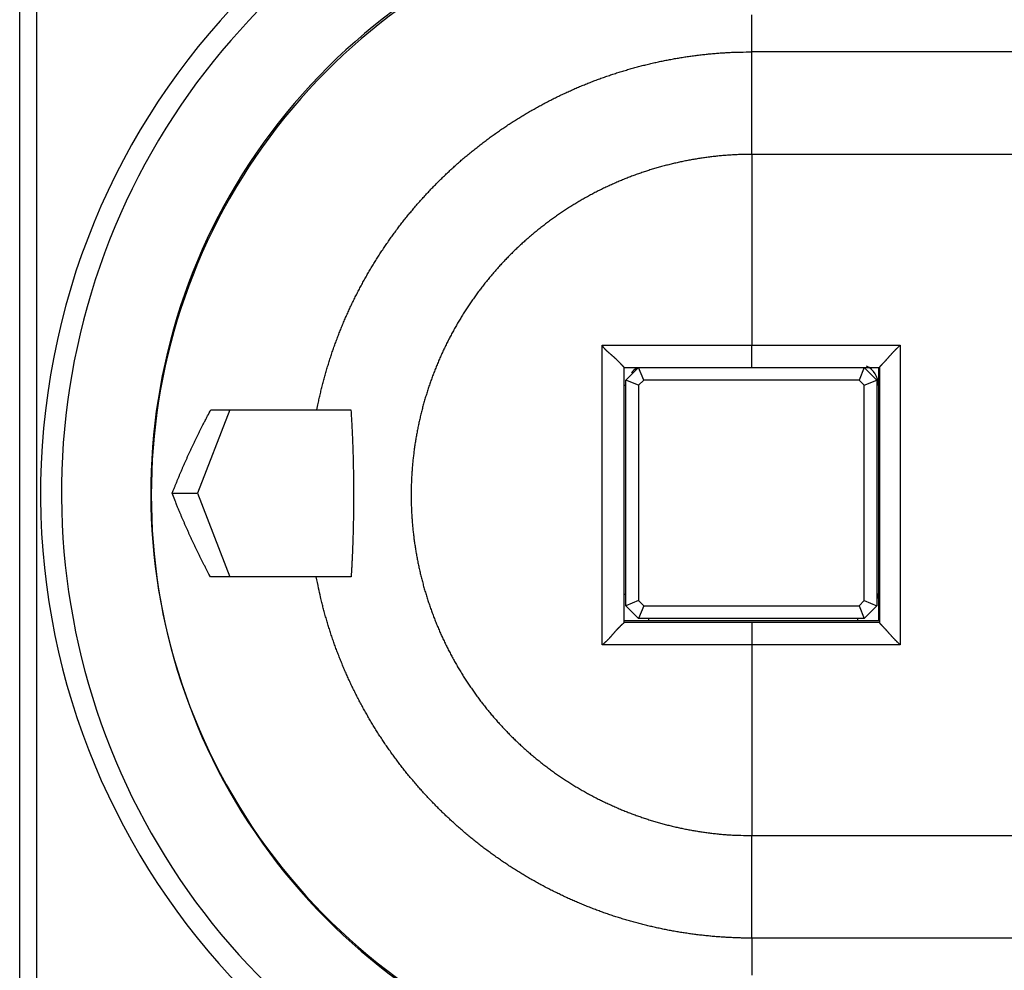
# Model space of a CAD drawing. Extents: x 133 to 841, y 0 to 519.
# Drawn here: x 571 to 594, y 159 to 182 of the extents above; entities that cross this region are included whole.
import ezdxf

# ---------------------------------------------------------------- set-up
doc = ezdxf.new("R2010")
doc.units = 0
doc.linetypes.add('HIDDENNEW0', pattern=[4.5, 1.5, -1.5, 1.5])
doc.layers.add('MUOTOVIIVAT', color=40, linetype='HIDDENNEW0')
doc.layers.add('TANGVIIVATNONDEF', color=3, linetype='HIDDENNEW0')

msp = doc.modelspace()

# ---------------------------------------------------------------- linework, layer by layer
at = {"layer": 'MUOTOVIIVAT', "color": 40, "linetype": 'CONTINUOUS'}
for p, q in [((570.80061, 142.37904), (570.80061, 198.37904)), ((585.26249, 167.28118), (585.26249, 173.38118)), ((585.30168, 173.07984), (585.60168, 173.37984)), ((585.60168, 173.37984), (588.31255, 173.37984)), ((585.72591, 173.07988), (585.60168, 173.37983)), ((588.31255, 173.38118), (591.3625, 173.38118)), ((591.0017, 173.37983), (590.87738, 173.07988)), ((591.00168, 173.37984), (591.30168, 173.07984)), ((591.35062, 167.32907), (591.35061, 173.38118)), ((591.3625, 173.38204), (591.3625, 167.28033)), ((585.30168, 167.67984), (585.30168, 173.07984)), ((585.60168, 172.95556), (585.30172, 173.07988)), ((585.72591, 173.07988), (585.60168, 172.95556)), ((585.60168, 172.95556), (585.60168, 167.80409)), ((590.87738, 173.07988), (585.72591, 173.07988)), ((591.0017, 172.95556), (590.87738, 173.07988)), ((591.0017, 172.95556), (591.30165, 173.07988)), ((591.0017, 167.80409), (591.0017, 172.95556)), ((591.30168, 173.07984), (591.30168, 167.67984)), ((575.82598, 172.37156), (575.04954, 170.3715)), ((575.37328, 172.37154), (577.9092, 172.37158)), ((577.9092, 172.37158), (578.72083, 172.37157)), ((585.26249, 172.20741), (585.26264, 172.20749)), ((574.44776, 170.3715), (575.04954, 170.3715)), ((575.04954, 170.3715), (575.82598, 168.37152)), ((585.26264, 168.45472), (585.26249, 168.4548)), ((575.36169, 168.37154), (575.36167, 168.37152)), ((577.89377, 168.37158), (575.36169, 168.37154)), ((578.72651, 168.37158), (577.89377, 168.37158)), ((585.60168, 167.80409), (585.30172, 167.67985)), ((585.60168, 167.80409), (585.72591, 167.67985)), ((590.87738, 167.67985), (591.0017, 167.80409)), ((591.0017, 167.80409), (591.30165, 167.67985)), ((585.60168, 167.37984), (585.30168, 167.67984)), ((585.72591, 167.67985), (585.60168, 167.37982)), ((585.72591, 167.67985), (590.87738, 167.67985)), ((590.87738, 167.67985), (591.0017, 167.37982)), ((591.30168, 167.67984), (591.00168, 167.37984)), ((585.26249, 167.32904), (591.35062, 167.32907)), ((588.31249, 167.28116), (585.26249, 167.28118)), ((591.00168, 167.37984), (585.60168, 167.37984)), ((591.3625, 167.28118), (588.31252, 167.28118)), ((591.3625, 167.31715), (591.35062, 167.32907))]:
    msp.add_line(p, q, dxfattribs=at)
for points in [[(632.62715, 157.10578, 0.00000003), (633.87468, 157.10578, 0.00000004), (635.79617, 157.10578, 0.00000002), (638.31252, 157.10579)], [(611.052, 183.55643, -0.00000001), (610.41804, 183.55643)], [(612.31994, 183.55644, -0.00000001), (611.68597, 183.55644)], [(620.56116, 157.10577, 0.00000002), (621.67077, 157.10577, 0.00000002), (622.78008, 157.10577, 0.00000002), (623.88897, 157.10577, 0.00000002), (624.999, 157.10577, 0.00000002), (626.11071, 157.10577, 0.00000002), (627.21792, 157.10577, 0.00000002), (628.31852, 157.10577)], [(593.93411, 157.10579), (595.04357, 157.10579, 0.00000003), (596.15303, 157.10578, 0.00000003), (597.26249, 157.10578, 0.00000003), (598.37195, 157.10578, 0.00000003), (599.48141, 157.10578, 0.00000003), (600.59087, 157.10578, 0.00000003), (601.70033, 157.10578, 0.00000003), (602.80979, 157.10577, 0.00000003), (603.91925, 157.10577, 0.00000003), (605.02871, 157.10577, 0.00000003), (606.13817, 157.10577, 0.00000003), (607.24763, 157.10577, 0.00000003), (608.35709, 157.10577, 0.00000003), (609.46655, 157.10577, 0.00000003), (610.57602, 157.10577, 0.00000003), (611.68548, 157.10577, 0.00000003), (612.79494, 157.10577, 0.00000003), (613.9044, 157.10577, 0.00000003), (615.01386, 157.10577, 0.00000002), (616.12332, 157.10577, 0.00000002), (617.23279, 157.10577, 0.00000002), (618.34224, 157.10577, 0.00000002), (619.45166, 157.10577)], [(616.12373, 183.55644, -0.00000001), (615.48977, 183.55644)], [(629.43684, 157.10578, 0.00000003), (630.58129, 157.10578)], [(618.02563, 183.55644, -0.00000002), (617.39166, 183.55644)], [(619.29356, 183.55645, -0.00000002), (618.65959, 183.55644)], [(623.73132, 183.55645, -0.00000002), (623.09735, 183.55645, -0.00000002), (622.46339, 183.55645, -0.00000002), (621.82942, 183.55645, -0.00000002), (621.19546, 183.55645, -0.00000002), (620.56149, 183.55645, -0.00000002), (619.92753, 183.55645)], [(637.67855, 183.5565, -0.00000003), (637.04459, 183.55649, -0.00000003), (636.41062, 183.55649, -0.00000003), (635.77666, 183.55649, -0.00000003), (635.14269, 183.55649, -0.00000003), (634.50873, 183.55648, -0.00000003), (633.87476, 183.55648, -0.00000003), (633.2408, 183.55648, -0.00000003), (632.60683, 183.55648, -0.00000003), (631.97287, 183.55648, -0.00000002), (631.3389, 183.55647, -0.00000002), (630.70494, 183.55647, -0.00000002), (630.07097, 183.55647, -0.00000002), (629.43701, 183.55647, -0.00000002), (628.80304, 183.55647, -0.00000002), (628.16908, 183.55646, -0.00000002), (627.53511, 183.55646, -0.00000002), (626.90115, 183.55646)], [(607.24821, 183.55643), (606.61424, 183.55643), (605.98027, 183.55643), (605.34631, 183.55643), (604.71237, 183.55643), (604.07838, 183.55643), (603.44433, 183.55643), (602.81045, 183.55643), (602.17681, 183.55643), (601.54251, 183.55643), (600.90726, 183.55643), (600.27458, 183.55643), (599.64568, 183.55643), (599.00665, 183.55643, 0.00000003), (598.35269, 183.55643), (597.73872, 183.55643, -0.00000016), (597.18365, 183.55643, 0.00000004), (596.47079, 183.55643, 0.00000047), (595.37281, 183.55642, 0.00000025), (593.93492, 183.55642, 0.00000011)], [(585.2625, 173.38121), (585.26227, 173.38145, -0.00964509), (585.26162, 173.38212, -0.00094038), (585.26053, 173.38324, -0.00036996), (585.25904, 173.38479, -0.00028663), (585.25715, 173.38677, -0.0002326), (585.25488, 173.38914, -0.00020618), (585.25223, 173.39192, -0.00018841), (585.24922, 173.39506, -0.00018728), (585.24586, 173.39859, -0.00018195), (585.24218, 173.40247, -0.00018414), (585.23816, 173.40669, -0.00018368), (585.23384, 173.41125, -0.00019035), (585.22921, 173.41613, -0.00018965), (585.2243, 173.42132, -0.00019097), (585.21912, 173.42681, -0.00020099), (585.21368, 173.43258, -0.00022691), (585.20799, 173.43863, -0.00019958), (585.20207, 173.44493, -0.0001279), (585.19591, 173.45149, -0.0000041), (585.18954, 173.45827, 0.00019255), (585.18294, 173.46527, 0.00033832), (585.17613, 173.47247, 0.00048135), (585.16911, 173.47987, 0.0005979), (585.1619, 173.48743, 0.00072962), (585.15448, 173.49516, 0.00083554), (585.14687, 173.50302, 0.00095681), (585.13907, 173.51102, 0.001053), (585.13109, 173.51913, 0.00116369), (585.12294, 173.52734, 0.00126385), (585.11461, 173.53563, 0.00139344), (585.10611, 173.54399, 0.00144541), (585.09746, 173.55242, 0.00144945), (585.08865, 173.56089, 0.00142034), (585.07969, 173.56942, 0.00136345), (585.07058, 173.57798, 0.00131867), (585.06133, 173.58659, 0.00128413), (585.05195, 173.59524, 0.00125076), (585.04244, 173.60392, 0.00121827), (585.03281, 173.61262, 0.00118946), (585.02306, 173.62135, 0.00116375), (585.0132, 173.6301, 0.00113938), (585.00323, 173.63886, 0.00111581), (584.99316, 173.64763, 0.00109865), (584.98299, 173.65641, 0.00108802), (584.97273, 173.66519, 0.00093594), (584.9624, 173.67398, 0.00060999), (584.952, 173.68279, 0.00031562), (584.94156, 173.69163, -0.00002147), (584.93108, 173.70051, -0.00031498), (584.92059, 173.70944, -0.000641), (584.91009, 173.71842, -0.00092682), (584.8996, 173.72748, -0.0012477), (584.88915, 173.73662, -0.00153487), (584.87873, 173.74584, -0.00186375), (584.86837, 173.75517, -0.00213695), (584.85808, 173.76461, -0.00242989), (584.84789, 173.77415, -0.00275322), (584.83778, 173.78384, -0.00317677), (584.82779, 173.79369, -0.00332248), (584.81795, 173.80364, -0.00329828), (584.80831, 173.81367, -0.00407848), (584.7987, 173.82406, -0.00550449), (584.78908, 173.83492, -0.00418677), (584.78015, 173.84521, -0.00090872), (584.77215, 173.8546, -0.0068997), (584.76242, 173.86715, -0.01316642), (584.74815, 173.88714, -0.00646918), (584.7299, 173.91373, -0.00333901)], [(591.36247, 173.38203), (591.36292, 173.3836, -0.08869936), (591.36416, 173.38584, -0.03669143), (591.36621, 173.38879, -0.01811149), (591.36902, 173.39239, -0.01021884), (591.37256, 173.39664, -0.00640481), (591.37678, 173.40149, -0.00434511), (591.38168, 173.40695, -0.00303317), (591.38719, 173.41297, -0.00212854), (591.3933, 173.41955, -0.0015095), (591.39996, 173.42665, -0.00103626), (591.40715, 173.43426, -0.00069133), (591.41482, 173.44235, -0.00039559), (591.42296, 173.45091, -0.00017381), (591.43152, 173.45991, 0.00003428), (591.44047, 173.46933, 0.00019395), (591.44978, 173.47914, 0.00035672), (591.45941, 173.48933, 0.0004847), (591.46932, 173.49987, 0.00062484), (591.4795, 173.51074, 0.00073626), (591.48989, 173.52192, 0.00086326), (591.50047, 173.53339, 0.00097299), (591.51121, 173.54512, 0.00110873), (591.52207, 173.55709, 0.00107422), (591.53305, 173.56929, 0.00088061), (591.54414, 173.58171, 0.00070405), (591.55536, 173.59431, 0.00050636), (591.56669, 173.6071, 0.00033926), (591.57815, 173.62004, 0.00016254), (591.58973, 173.63313, 0.00001003), (591.60142, 173.64636, -0.00015738), (591.61325, 173.6597, -0.00030064), (591.62519, 173.67313, -0.0004586), (591.63727, 173.68665, -0.000597), (591.64946, 173.70024, -0.0007544), (591.66179, 173.71388, -0.00088287), (591.67424, 173.72755, -0.00102097), (591.68682, 173.74123, -0.0011702), (591.69954, 173.75493, -0.00136612), (591.71241, 173.76864, -0.00143451), (591.72535, 173.78227, -0.00142877), (591.73834, 173.79578, -0.00178544), (591.7517, 173.80943, -0.00243809), (591.76552, 173.8233, -0.00185143), (591.77858, 173.83628, -0.00037218), (591.79045, 173.84799, -0.00310289), (591.806, 173.8627, -0.00602349), (591.83036, 173.88491, -0.00299036), (591.86251, 173.91373, -0.001547)], [(585.2625, 173.38121), (585.33867, 173.38121, 0.00000039), (585.41485, 173.38121, 0.00000039), (585.49104, 173.38121, 0.00000039), (585.56723, 173.3812, 0.00000038), (585.64343, 173.3812, 0.00000038), (585.71963, 173.3812, 0.00000038), (585.79583, 173.3812, 0.00000038), (585.87205, 173.3812, 0.00000038), (585.94826, 173.3812, 0.00000038), (586.02448, 173.3812, 0.00000038), (586.10071, 173.38119, 0.00000038), (586.17694, 173.38119, 0.00000038), (586.25318, 173.38119, 0.00000038), (586.32941, 173.38119, 0.00000038), (586.40566, 173.38119, 0.00000038), (586.4819, 173.38119, 0.00000038), (586.55815, 173.38119, 0.00000038), (586.63441, 173.38119, 0.00000038), (586.71066, 173.38119, 0.00000038), (586.78692, 173.38119, 0.00000038), (586.86319, 173.38119, 0.00000038), (586.93945, 173.38119, 0.00000038), (587.01572, 173.38119, 0.00000038), (587.09199, 173.38119, 0.00000038), (587.16828, 173.38119, 0.00000038), (587.24454, 173.38119, 0.00000038), (587.32078, 173.38119, 0.00000038), (587.3971, 173.38119, 0.00000039), (587.47354, 173.38119, 0.00000038), (587.54967, 173.3812, 0.00000035), (587.62534, 173.3812, 0.00000039), (587.70224, 173.3812, 0.00000046), (587.78094, 173.3812, 0.00000035), (587.85482, 173.3812, 0.00000012), (587.92161, 173.3812, 0.00000049), (588.0074, 173.3812, 0.00000085), (588.13953, 173.38121, 0.00000041), (588.31257, 173.38121, 0.00000022)], [(574.44776, 170.3715), (574.47446, 170.43941, -0.00099376), (574.50145, 170.50725, -0.00099138), (574.52872, 170.57503, -0.00099142), (574.55628, 170.64273, -0.00099436), (574.58413, 170.71036, -0.00099621), (574.61226, 170.77792, -0.0009978), (574.64069, 170.8454, -0.00099916), (574.66939, 170.9128, -0.00100103), (574.69839, 170.98012, -0.00100259), (574.72767, 171.04736, -0.00100455), (574.75724, 171.11451, -0.00100581), (574.78709, 171.18158, -0.00100712), (574.81723, 171.24856, -0.00100932), (574.84766, 171.31545, -0.00101298), (574.87838, 171.38225, -0.00101188), (574.90937, 171.44894, -0.00100741), (574.94064, 171.51551, -0.00101774), (574.97222, 171.58204, -0.00104047), (575.00415, 171.64857, -0.001012), (575.03622, 171.71474, -0.00094588), (575.06837, 171.78041, -0.00104654), (575.10136, 171.84702, -0.00125132), (575.13546, 171.91505, -0.00094928), (575.16764, 171.97885, -0.00032206), (575.19687, 172.03648, -0.00134521), (575.23505, 172.11023, -0.00232169), (575.29469, 172.22347, -0.00113455), (575.37328, 172.37156, -0.00060036)], [(578.72079, 172.37156), (578.72533, 172.30834, -0.00086727), (578.72968, 172.24463, -0.00086453), (578.73384, 172.18042, -0.00084205), (578.73782, 172.11577, -0.00080119), (578.74162, 172.05071, -0.00077012), (578.74524, 171.98529, -0.00074337), (578.74868, 171.91954, -0.000719), (578.75195, 171.85351, -0.00069322), (578.75505, 171.78723, -0.00067125), (578.75798, 171.72075, -0.00064901), (578.76074, 171.65411, -0.00062994), (578.76335, 171.58734, -0.00061014), (578.7658, 171.52048, -0.00059342), (578.76809, 171.45359, -0.00057593), (578.77023, 171.38669, -0.00056135), (578.77222, 171.31982, -0.0005459), (578.77406, 171.25303, -0.00053321), (578.77575, 171.18636, -0.00051956), (578.77731, 171.11984, -0.00050866), (578.77873, 171.05352, -0.00049682), (578.78001, 170.98744, -0.00048734), (578.78115, 170.92163, -0.00047667), (578.78217, 170.85614, -0.00046927), (578.78306, 170.791, -0.00046134), (578.78383, 170.72625, -0.00045351), (578.78447, 170.66196, -0.00044312), (578.785, 170.59814, -0.00044528), (578.78541, 170.53427, -0.00044697), (578.78571, 170.4698, -0.00044306), (578.7859, 170.40473, -0.00044653), (578.78597, 170.33912, -0.00044833), (578.78592, 170.27301, -0.00045056), (578.78575, 170.20643, -0.0004525), (578.78546, 170.13942, -0.00045707), (578.78503, 170.07201, -0.00046083), (578.78449, 170.00425, -0.00046654), (578.78381, 169.93618, -0.00047159), (578.783, 169.86783, -0.00047877), (578.78205, 169.79924, -0.00048532), (578.78096, 169.73045, -0.00049406), (578.77973, 169.66149, -0.00050193), (578.77837, 169.59242, -0.00051182), (578.77685, 169.52326, -0.00052181), (578.77519, 169.45405, -0.00053477), (578.77337, 169.38483, -0.00054446), (578.77141, 169.31565, -0.00055411), (578.76928, 169.24656, -0.0005727), (578.767, 169.17752, -0.0006019), (578.76455, 169.10852, -0.00059782), (578.76196, 169.03996, -0.00056978), (578.75923, 168.97202, -0.00065285), (578.75626, 168.90329, -0.00081563), (578.75302, 168.83334, -0.0006265), (578.74988, 168.76782, -0.00018994), (578.74696, 168.70871, -0.00094333), (578.7428, 168.63384, -0.00173759), (578.73587, 168.51993, -0.0008755), (578.72647, 168.3716, -0.00046499)], [(575.36167, 168.37152), (575.32708, 168.43671, -0.00103167), (575.29277, 168.50201, -0.00103345), (575.25874, 168.56744, -0.00103313), (575.22499, 168.63298, -0.0010305), (575.19154, 168.69864, -0.00102878), (575.15836, 168.76441, -0.00102724), (575.12547, 168.83029, -0.00102584), (575.09286, 168.89628, -0.00102397), (575.06053, 168.96238, -0.00102255), (575.02849, 169.02858, -0.00102092), (574.99674, 169.09489, -0.00101927), (574.96527, 169.16129, -0.00101696), (574.93409, 169.2278, -0.0010162), (574.90319, 169.2944, -0.00101616), (574.87258, 169.36111, -0.00101222), (574.84226, 169.42789, -0.00100436), (574.81224, 169.49474, -0.00101143), (574.78247, 169.56174, -0.00102972), (574.75295, 169.62893, -0.00099947), (574.72382, 169.69593, -0.00093246), (574.69514, 169.76261, -0.00102626), (574.66632, 169.83045, -0.00121892), (574.63716, 169.89997, -0.0009264), (574.60996, 169.96529, -0.00032318), (574.58551, 170.02438, -0.00129916), (574.55475, 170.10042, -0.00222824), (574.50821, 170.21774, -0.00109101), (574.44776, 170.3715, -0.00057934)], [(584.7299, 166.74864), (584.74618, 166.76018, 0.00589345), (584.76212, 166.77206, 0.0060985), (584.77772, 166.78431, 0.00597015), (584.793, 166.79687, 0.00546644), (584.80798, 166.80973, 0.00509924), (584.82266, 166.82285, 0.00476729), (584.83707, 166.83621, 0.00445523), (584.85122, 166.84979, 0.00407768), (584.86512, 166.86356, 0.00375088), (584.87879, 166.8775, 0.00338543), (584.89224, 166.89157, 0.00306318), (584.90549, 166.90575, 0.00269566), (584.91854, 166.92002, 0.0023726), (584.93142, 166.93435, 0.00200504), (584.94414, 166.94871, 0.00167999), (584.95671, 166.96307, 0.00130822), (584.96915, 166.97742, 0.00097796), (584.98148, 166.99173, 0.00059966), (584.99369, 167.00596, 0.0002579), (585.00582, 167.0201, -0.00013786), (585.01788, 167.03411, -0.00048885), (585.02987, 167.04798, -0.00088429), (585.04182, 167.06167, -0.00128122), (585.05373, 167.07516, -0.00177688), (585.06564, 167.08842, -0.00204473), (585.07751, 167.10143, -0.00213778), (585.08934, 167.11417, -0.00211359), (585.10109, 167.12661, -0.00194245), (585.11271, 167.13873, -0.00183579), (585.12417, 167.15052, -0.00174287), (585.13542, 167.16194, -0.00167221), (585.14645, 167.17298, -0.001576), (585.1572, 167.18361, -0.00151201), (585.16765, 167.19382, -0.00143067), (585.17774, 167.20358, -0.00137838), (585.18746, 167.21287, -0.00130375), (585.19675, 167.22165, -0.00126109), (585.20559, 167.22994, -0.00119575), (585.21393, 167.23768, -0.00115844), (585.22174, 167.24486, -0.00109063), (585.22897, 167.25145, -0.00107217), (585.23562, 167.25747, -0.00103407), (585.24164, 167.26286, -0.00098757), (585.24694, 167.26757, -0.00086962), (585.25142, 167.27153, -0.00096014), (585.25538, 167.27501, -0.00104489), (585.25909, 167.27822, -0.00112282), (585.2625, 167.28116, -0.0014792)], [(591.86251, 166.74864), (591.84783, 166.76116, -0.00336412), (591.83336, 166.77385, -0.00347466), (591.8191, 166.78671, -0.00340067), (591.80505, 166.79972, -0.00311934), (591.79119, 166.81287, -0.00291647), (591.77752, 166.82613, -0.00273445), (591.76404, 166.8395, -0.00256446), (591.75072, 166.85296, -0.00235767), (591.73758, 166.86649, -0.00217941), (591.7246, 166.88008, -0.00197864), (591.71178, 166.89372, -0.00180177), (591.6991, 166.90738, -0.00159822), (591.68657, 166.92106, -0.00141911), (591.67417, 166.93473, -0.00121361), (591.6619, 166.94839, -0.00103151), (591.64974, 166.96201, -0.0008218), (591.63771, 166.97559, -0.00063516), (591.62577, 166.9891, -0.0004204), (591.61394, 167.00254, -0.00022614), (591.60221, 167.01588, -0.00000063), (591.59056, 167.02911, 0.00019904), (591.57898, 167.04222, 0.00042381), (591.56749, 167.05519, 0.00064971), (591.55605, 167.068, 0.00093244), (591.54468, 167.08065, 0.00106103), (591.53338, 167.0931, 0.00105935), (591.52217, 167.10535, 0.00100589), (591.51109, 167.11737, 0.00087488), (591.50017, 167.12913, 0.0007776), (591.48944, 167.14063, 0.0006785), (591.47893, 167.15183, 0.00059028), (591.46867, 167.16272, 0.00047826), (591.4587, 167.17326, 0.00037811), (591.44903, 167.18345, 0.0002531), (591.43972, 167.19326, 0.00013793), (591.43078, 167.20267, -0.00000502), (591.42225, 167.21165, -0.00016495), (591.41415, 167.2202, -0.00039069), (591.40653, 167.22828, -0.00057027), (591.3994, 167.23587, -0.0007269), (591.39282, 167.24294, -0.00122588), (591.38677, 167.24951, -0.0022719), (591.38131, 167.25557, -0.00218781), (591.37652, 167.26095, -0.00034089), (591.37246, 167.26555, -0.00494838), (591.36889, 167.27002, -0.01844488), (591.36555, 167.27498, -0.01993851), (591.36247, 167.28034, -0.0167249)]]:
    msp.add_lwpolyline(points, format="xyb", dxfattribs=at)
for centre, radius, start, end in [((588.30059, 170.37908), 16.5, 87.99994, 306.44337), ((588.30061, 170.37915), 14.36613, 66.526703, 289.23269), ((588.31257, 170.33124), 14.36613, 70.139891, 289.85673), ((585.84237, 172.96173), 0.5, 124.95804, 145.03884), ((590.84237, 172.96173), 0.5, 0, 65.132699), ((590.84237, 167.96173), 0.5, 347.92312, 360)]:
    msp.add_arc(centre, radius, start, end, dxfattribs=at)
at = {"layer": 'TANGVIIVATNONDEF', "color": 3, "linetype": 'CONTINUOUS'}
for p, q in [((571.20061, 198.77907), (571.20061, 141.97903)), ((588.31249, 180.93371), (588.31257, 181.82221)), ((588.31252, 178.48038), (588.31252, 180.93297)), ((588.31252, 178.48038), (588.31252, 173.91375)), ((588.31255, 173.38118), (588.31255, 173.91375)), ((588.31257, 173.91373), (591.86251, 173.91373)), ((585.26249, 172.96173), (585.30168, 172.96173)), ((591.34234, 172.96173), (591.30168, 172.96173)), ((591.34234, 172.96173), (591.35061, 172.96173)), ((585.26249, 167.96173), (585.30168, 167.96173)), ((591.34234, 167.9617), (591.30168, 167.96173)), ((591.34234, 167.9617), (591.35061, 167.96173)), ((585.84237, 167.37984), (585.84235, 167.3298)), ((588.31252, 167.28118), (588.31252, 166.74862)), ((590.84237, 167.37984), (590.84238, 167.32996)), ((591.86251, 166.74864), (588.31249, 166.74864)), ((588.31252, 166.74861), (588.31253, 162.18242)), ((588.31256, 159.72911), (588.31255, 162.18242)), ((588.31253, 159.72911), (588.31257, 158.84))]:
    msp.add_line(p, q, dxfattribs=at)
for points in [[(620.50103, 180.93298, 0), (619.56358, 180.93298)], [(594.00215, 157.13981), (594.74068, 157.13982, -0.00000125), (595.4792, 157.13983, -0.00000162), (596.21771, 157.13983, -0.00000126), (596.95621, 157.13983, -0.00000007), (597.69471, 157.13983, 0.00000032), (598.43322, 157.13983, 0.00000002), (599.17173, 157.13983, -0.00000008), (599.91023, 157.13983), (600.64874, 157.13983, 0.00000002), (601.38725, 157.13983), (602.12575, 157.13983, -0.00000001), (602.86426, 157.13983), (603.60276, 157.13983, 0), (604.34127, 157.13983), (605.07978, 157.13983), (605.81828, 157.13983), (606.55679, 157.13983), (607.29529, 157.13983)], [(612.06401, 180.93298, 0), (611.12467, 180.93298)], [(594.00297, 183.52231), (594.74146, 183.52234, -0.00000268), (595.47995, 183.52235, -0.00000348), (596.21844, 183.52235, -0.0000027), (596.95693, 183.52235, -0.00000016), (597.69543, 183.52235, 0.00000069), (598.43392, 183.52235, 0.00000004), (599.17241, 183.52235, -0.00000017), (599.91091, 183.52235), (600.6494, 183.52235, 0.00000005), (601.38789, 183.52235), (602.12638, 183.52235), (602.86488, 183.52235, 0), (603.60337, 183.52235), (604.34186, 183.52235), (605.08036, 183.52235), (605.81885, 183.52235, 0), (606.55734, 183.52235), (607.29584, 183.52235)], [(637.37508, 159.72915, 0), (636.43764, 159.72915)], [(608.77231, 157.13983, -0.00000001), (609.51081, 157.13983)], [(627.06322, 159.72914, -0.00000001), (626.12577, 159.72914)], [(610.24981, 183.52236, 0.00000001), (610.9883, 183.52236)], [(610.24932, 157.13983, -0.00000001), (610.98782, 157.13983)], [(625.18833, 159.72914, -0.00000001), (624.25089, 159.72914)], [(622.06188, 162.18246, -0.00000001), (623.31253, 162.18246)], [(611.72633, 157.13983, -0.00000001), (612.46484, 157.13983)], [(621.43856, 159.72914, -0.00000001), (620.50112, 159.72914)], [(613.94227, 183.52236, 0.00000001), (614.68077, 183.52236)], [(613.94185, 157.13983, -0.00000001), (614.68035, 157.13983)], [(615.41886, 157.13983, -0.00000001), (616.15736, 157.13983)], [(635.3585, 157.13982, -0.00000004), (636.63753, 157.13981, -0.00000002), (638.31252, 157.13981)], [(614.87634, 159.72914, -0.00000001), (613.93902, 159.72914)], [(617.06249, 162.18245, -0.00000002), (618.31253, 162.18245, -0.00000001), (619.56269, 162.18246)], [(616.89587, 157.13983, -0.00000001), (617.63438, 157.13983)], [(613.00206, 159.72914, -0.00000001), (612.06414, 159.72914)], [(611.1248, 159.72914, -0.00000001), (610.18925, 159.72914)], [(622.80418, 183.52237, 0.00000001), (623.54268, 183.52237)], [(622.06541, 157.13983, -0.00000001), (622.80391, 157.13983)], [(610.81253, 162.18245, -0.00000002), (612.06253, 162.18245, -0.00000002), (613.31253, 162.18245, -0.00000002), (614.56254, 162.18245, -0.00000002), (615.81253, 162.18245)], [(624.28118, 183.52237, 0.00000001), (625.01966, 183.52237)], [(623.54242, 157.13983, -0.00000001), (624.28093, 157.13983)], [(608.31437, 159.72914, -0.00000002), (607.34736, 159.72914), (606.43948, 159.72914), (605.61871, 159.72914), (604.5646, 159.72914, -0.00000003), (602.94103, 159.72914), (600.81483, 159.72915)], [(627.97345, 157.13983, -0.00000001), (628.71158, 157.13982)], [(629.45062, 183.52238, 0.00000001), (630.1906, 183.52238)], [(637.06252, 178.47966, -0.00000003), (635.81252, 178.47966, -0.00000002), (634.56252, 178.47965, -0.00000003), (633.31252, 178.47965, -0.00000005), (632.06252, 178.47965, -0.00000006), (630.81252, 178.47966, -0.00000008), (629.56252, 178.47966, -0.00000009), (628.31252, 178.47966, -0.00000011), (627.06252, 178.47966, -0.00000012), (625.81252, 178.47966, -0.00000013), (624.56252, 178.47967, -0.00000015), (623.31252, 178.47967, -0.00000016), (622.06252, 178.47967, -0.00000018), (620.81252, 178.47968, -0.00000019), (619.56253, 178.47969, -0.0000002), (618.31253, 178.4797, -0.00000022), (617.06253, 178.4797, -0.00000023), (615.81253, 178.47972, -0.00000025), (614.56254, 178.47973, -0.00000026), (613.31253, 178.47974, -0.00000027), (612.06253, 178.47975, -0.00000029), (610.81254, 178.47977, -0.0000003), (609.56258, 178.47979, -0.00000032), (608.31255, 178.47981, -0.00000033), (607.06239, 178.47983, -0.00000034), (605.81255, 178.47985, -0.00000035), (604.5632, 178.47987, -0.00000037), (603.31256, 178.4799, -0.0000004), (602.06004, 178.47993, -0.0000004), (600.81257, 178.47996, -0.00000038), (599.57257, 178.47999, -0.00000044), (598.31259, 178.48002, -0.00000055), (597.02317, 178.48006, -0.00000042), (595.8126, 178.4801, -0.00000012), (594.71817, 178.48013, -0.00000064), (593.31261, 178.48019, -0.00000116), (591.14774, 178.48027, -0.00000057), (588.31265, 178.48039, -0.0000003)], [(631.66019, 183.52238, 0.00000001), (632.40458, 183.52238, 0.00000002), (633.16637, 183.52238)], [(608.31254, 162.18244, -0.00000003), (609.56254, 162.18244)], [(631.66007, 157.13982, -0.00000002), (632.40448, 157.13982, -0.00000002), (633.16628, 157.13982, -0.00000001), (633.88149, 157.13982)], [(588.31257, 162.18239), (589.56256, 162.18239, -0.00000004), (590.81256, 162.1824, -0.00000004), (592.06256, 162.1824, -0.00000004), (593.31256, 162.18241, -0.00000004), (594.56255, 162.18241, -0.00000004), (595.81255, 162.18241, -0.00000004), (597.06255, 162.18242, -0.00000004), (598.31255, 162.18242, -0.00000004), (599.56255, 162.18242, -0.00000003), (600.81254, 162.18243, -0.00000003), (602.06254, 162.18243, -0.00000003), (603.31254, 162.18243, -0.00000003), (604.56254, 162.18243, -0.00000003), (605.81254, 162.18244, -0.00000003), (607.06254, 162.18244)], [(634.52815, 183.52239, 0.00000002), (635.35855, 183.52239, 0.00000004), (636.63756, 183.52239)], [(598.10783, 159.72915, -0.00000006), (597.85666, 159.72914, -0.00000006), (597.6055, 159.72914, -0.00000006), (597.35434, 159.72914, -0.00000006), (597.10318, 159.72914, -0.00000006), (596.85202, 159.72914, -0.00000006), (596.60085, 159.72914, -0.00000006), (596.34969, 159.72914, -0.00000006), (596.09853, 159.72914, -0.00000007), (595.84737, 159.72914, -0.00000007), (595.59621, 159.72914, -0.00000007), (595.34505, 159.72914, -0.00000007), (595.09388, 159.72913, -0.00000007), (594.84272, 159.72913, -0.00000007), (594.59156, 159.72913, -0.00000007), (594.3404, 159.72913, -0.00000007), (594.08924, 159.72913, -0.00000007), (593.83808, 159.72913, -0.00000007), (593.58692, 159.72913, -0.00000007), (593.33576, 159.72913, -0.00000007), (593.0846, 159.72913, -0.00000007), (592.83344, 159.72913, -0.00000007), (592.58228, 159.72913, -0.00000007), (592.33112, 159.72913, -0.00000007), (592.07992, 159.72913, -0.00000007), (591.8288, 159.72913, -0.00000007), (591.57777, 159.72913, -0.00000007), (591.32648, 159.72913, -0.00000007), (591.07481, 159.72914, -0.00000007), (590.82416, 159.72914, -0.00000007), (590.575, 159.72914, -0.00000007), (590.32184, 159.72914, -0.00000009), (590.06276, 159.72914, -0.00000007), (589.81952, 159.72914, -0.00000002), (589.59962, 159.72914, -0.0000001), (589.3172, 159.72914, -0.00000017), (588.88222, 159.72914, -0.00000008), (588.31257, 159.72915, -0.00000004)], [(598.10822, 180.93298, -0.00000017), (597.85705, 180.93298, -0.00000014), (597.60588, 180.93298, -0.00000017), (597.35471, 180.93298, -0.00000027), (597.10354, 180.93298, -0.00000034), (596.85237, 180.93298, -0.00000041), (596.6012, 180.93298, -0.00000047), (596.35002, 180.93298, -0.00000055), (596.09885, 180.93298, -0.00000061), (595.84768, 180.93298, -0.00000068), (595.59651, 180.93299, -0.00000075), (595.34534, 180.93299, -0.00000082), (595.09417, 180.933, -0.00000088), (594.84299, 180.933, -0.00000096), (594.59182, 180.93301, -0.00000102), (594.34065, 180.93302, -0.00000109), (594.08948, 180.93303, -0.00000116), (593.8383, 180.93304, -0.00000123), (593.58713, 180.93305, -0.00000129), (593.33596, 180.93306, -0.00000137), (593.08479, 180.93308, -0.00000143), (592.83361, 180.93309, -0.0000015), (592.58245, 180.93311, -0.00000157), (592.33127, 180.93313, -0.00000164), (592.08006, 180.93315, -0.0000017), (591.82892, 180.93317, -0.00000176), (591.57788, 180.9332, -0.00000184), (591.32658, 180.93322, -0.00000196), (591.07489, 180.93325, -0.00000196), (590.82423, 180.93328, -0.00000187), (590.57506, 180.93331, -0.00000217), (590.32188, 180.93335, -0.00000272), (590.06279, 180.93339, -0.00000207), (589.81953, 180.93342, -0.0000006), (589.59962, 180.93346, -0.00000314), (589.31719, 180.93351, -0.00000571), (588.88217, 180.93359, -0.00000281), (588.31249, 180.93371, -0.00000147)], [(577.90919, 172.37156), (577.93331, 172.49094, -0.00283343), (577.95875, 172.61003, -0.00283392), (577.98558, 172.72881, -0.00283468), (578.01373, 172.84728, -0.00283753), (578.04326, 172.9654, -0.00284049), (578.0741, 173.08317, -0.0028437), (578.10631, 173.20055, -0.00284718), (578.13984, 173.31755, -0.00285168), (578.17472, 173.43413, -0.00285634), (578.21091, 173.5503, -0.00286202), (578.24846, 173.666, -0.0028673), (578.2873, 173.78125, -0.00287312), (578.32749, 173.89601, -0.00288056), (578.36898, 174.01029, -0.00289128), (578.41181, 174.12403, -0.00288884), (578.45592, 174.23727, -0.00287056), (578.50136, 174.35, -0.00286003), (578.54808, 174.46223, -0.00285631), (578.59612, 174.57391, -0.00285336), (578.6454, 174.68506, -0.0028505), (578.69599, 174.79563, -0.00284841), (578.74782, 174.90563, -0.00284671), (578.80093, 175.01502, -0.00284563), (578.85527, 175.12381, -0.00284498), (578.91087, 175.23196, -0.00284488), (578.96768, 175.33948, -0.00284532), (579.02574, 175.44633, -0.0028462), (579.08499, 175.55251, -0.00284772), (579.14547, 175.65799, -0.00284958), (579.20713, 175.76277, -0.00285209), (579.27001, 175.86682, -0.00285501), (579.33404, 175.97014, -0.00285913), (579.39927, 176.07268, -0.00286235), (579.46566, 176.17448, -0.00286402), (579.53324, 176.2755, -0.00286212), (579.60196, 176.37577, -0.00285731), (579.67187, 176.47523, -0.00285384), (579.74289, 176.57391, -0.00285112), (579.81506, 176.67177, -0.00284901), (579.88833, 176.76881, -0.0028471), (579.96274, 176.86499, -0.00284586), (580.03822, 176.96034, -0.00284507), (580.1148, 177.0548, -0.00284487), (580.19244, 177.14839, -0.00284524), (580.27117, 177.24107, -0.00284589), (580.35093, 177.33286, -0.00284697), (580.43174, 177.4237, -0.00284911), (580.51357, 177.51362, -0.00285264), (580.59644, 177.60258, -0.00285389), (580.68029, 177.69058, -0.00285335), (580.76516, 177.77758, -0.00286369), (580.851, 177.86362, -0.00288575), (580.93787, 177.94864, -0.00289317), (581.02572, 178.03268, -0.00288903), (581.11458, 178.1157, -0.00288313), (581.2044, 178.19772, -0.00287486), (581.29519, 178.2787, -0.00286839), (581.38691, 178.35866, -0.00286236), (581.47958, 178.43756, -0.00285719), (581.57315, 178.51542, -0.00285193), (581.66763, 178.59219, -0.00284765), (581.76298, 178.66791, -0.00284352), (581.85922, 178.74252, -0.00284022), (581.9563, 178.81605, -0.00283715), (582.05423, 178.88846, -0.00283483), (582.15297, 178.95978, -0.00283284), (582.25254, 179.02994, -0.00283151), (582.35289, 179.099, -0.00283059), (582.45403, 179.16688, -0.00283025), (582.55593, 179.23364, -0.00283042), (582.65859, 179.2992, -0.00283106), (582.76197, 179.36361, -0.00283231), (582.86609, 179.42681, -0.00283395), (582.97089, 179.48884, -0.00283628), (583.07641, 179.54964, -0.00283889), (583.18258, 179.60925, -0.00284229), (583.28943, 179.66761, -0.0028459), (583.39691, 179.72476, -0.00285038), (583.50504, 179.78064, -0.00285493), (583.61377, 179.83529, -0.00286042), (583.72311, 179.88865, -0.00286601), (583.83303, 179.94076, -0.00287265), (583.94354, 179.99155, -0.002879), (584.05458, 180.04108, -0.00288668), (584.16618, 180.08927, -0.00289421), (584.2783, 180.13618, -0.00290132), (584.39098, 180.18176, -0.00290009), (584.50419, 180.22606, -0.00289098), (584.61795, 180.26902, -0.0028832), (584.73222, 180.3107, -0.00287614), (584.84699, 180.35103, -0.00287004), (584.96223, 180.39008, -0.00286355), (585.07795, 180.42778, -0.00285815), (585.1941, 180.46418, -0.00285287), (585.31068, 180.49922, -0.00284852), (585.42767, 180.53296, -0.00284429), (585.54506, 180.56534, -0.00284084), (585.66281, 180.59641, -0.00283755), (585.78092, 180.6261, -0.00283528), (585.89937, 180.65448, -0.00283359), (586.01815, 180.68148, -0.00283159), (586.13722, 180.70715, -0.00282911), (586.25659, 180.73144, -0.00283068), (586.37622, 180.7544, -0.00283579), (586.49612, 180.77597, -0.00282928), (586.61622, 180.7962, -0.00281309), (586.73649, 180.81503, -0.00283906), (586.85708, 180.83251, -0.00289911), (586.97804, 180.84859, -0.002819), (587.09867, 180.86332, -0.00263428), (587.21871, 180.87662, -0.00291214), (587.34083, 180.88858, -0.00347977), (587.46592, 180.89916, -0.00264293), (587.58344, 180.90828, -0.0009003), (587.68974, 180.91585, -0.00374193), (587.82634, 180.92239, -0.00646933), (588.03681, 180.92836, -0.00316754), (588.31249, 180.93371, -0.00167735)], [(588.31265, 178.48039), (588.19639, 178.47952, 0.00359114), (588.08014, 178.47702, 0.00359503), (587.9639, 178.47279, 0.00358842), (587.84769, 178.46693, 0.00357374), (587.73156, 178.45936, 0.00356369), (587.61552, 178.45017, 0.00355544), (587.4996, 178.43928, 0.00354831), (587.38383, 178.42677, 0.00354117), (587.26823, 178.41259, 0.0035357), (587.15282, 178.39679, 0.0035308), (587.03765, 178.37932, 0.00352725), (586.92272, 178.36025, 0.0035244), (586.80807, 178.33952, 0.00352274), (586.69372, 178.3172, 0.00352198), (586.5797, 178.29324, 0.00352223), (586.46603, 178.26769, 0.00352354), (586.35275, 178.24051, 0.00352569), (586.23987, 178.21175, 0.00352908), (586.12743, 178.18137, 0.00353314), (586.01544, 178.14943, 0.00353861), (585.90394, 178.11587, 0.00354453), (585.79295, 178.08076, 0.00355204), (585.6825, 178.04405, 0.00355987), (585.5726, 178.00579, 0.00356931), (585.46331, 177.96594, 0.00357899), (585.35462, 177.92456, 0.00359145), (585.24659, 177.8816, 0.00360192), (585.13919, 177.83711, 0.00360911), (585.03244, 177.79103, 0.00360464), (584.92633, 177.74343, 0.00358998), (584.8209, 177.69426, 0.00357855), (584.71614, 177.6436, 0.00356867), (584.61212, 177.5914, 0.00356024), (584.50881, 177.53773, 0.00355154), (584.40627, 177.48256, 0.00354461), (584.3045, 177.42595, 0.0035382), (584.20354, 177.36786, 0.00353325), (584.10339, 177.30837, 0.00352884), (584.00411, 177.24743, 0.00352575), (583.90567, 177.18511, 0.00352343), (583.80814, 177.12138, 0.00352226), (583.7115, 177.0563, 0.00352202), (583.61582, 176.98983, 0.00352275), (583.52107, 176.92204, 0.00352459), (583.42732, 176.85289, 0.00352723), (583.33455, 176.78246, 0.00353116), (583.24283, 176.71069, 0.00353568), (583.15212, 176.63767, 0.00354161), (583.0625, 176.56335, 0.00354809), (582.97395, 176.48779, 0.00355635), (582.88654, 176.41097, 0.00356434), (582.80023, 176.33295, 0.00357347), (582.7151, 176.25369, 0.00358475), (582.63112, 176.17325, 0.00360065), (582.54837, 176.09161, 0.00359736), (582.46678, 176.00881, 0.00357084), (582.3864, 175.92482, 0.00355586), (582.30718, 175.83969, 0.00355146), (582.22921, 175.75342, 0.00354784), (582.15245, 175.66605, 0.00354407), (582.07696, 175.57757, 0.00354175), (582.00271, 175.48805, 0.00354049), (581.92976, 175.39745, 0.00354021), (581.85809, 175.30585, 0.00354088), (581.78776, 175.21323, 0.00354251), (581.71873, 175.11963, 0.00354532), (581.65108, 175.02505, 0.00354875), (581.58477, 174.92954, 0.00355384), (581.51987, 174.8331, 0.00355909), (581.45633, 174.73576, 0.00356378), (581.39422, 174.63749, 0.00356222), (581.33348, 174.53835, 0.00355512), (581.27419, 174.43833, 0.00354989), (581.21629, 174.33747, 0.00354608), (581.15986, 174.23577, 0.00354343), (581.10486, 174.13329, 0.0035413), (581.05135, 174.03002, 0.00354025), (580.99928, 173.92602, 0.00354014), (580.94873, 173.82127, 0.00354134), (580.89965, 173.71583, 0.00354403), (580.85211, 173.6097, 0.00354606), (580.80606, 173.50292, 0.00354795), (580.76159, 173.39551, 0.00355575), (580.71862, 173.28749, 0.00357034), (580.67725, 173.17885, 0.00358202), (580.63741, 173.06962, 0.00359253), (580.59918, 172.95979, 0.0035889), (580.56248, 172.84939, 0.00357319), (580.5274, 172.73844, 0.00356285), (580.49387, 172.62699, 0.00355531), (580.46196, 172.51504, 0.00354861), (580.43161, 172.40264, 0.00354167), (580.40289, 172.28979, 0.00353643), (580.37575, 172.17654, 0.00353188), (580.35024, 172.06289, 0.00352863), (580.32632, 171.9489, 0.00352608), (580.30404, 171.83457, 0.00352471), (580.28335, 171.71993, 0.00352426), (580.26433, 171.60502, 0.0035248), (580.2469, 171.48985, 0.00352642), (580.23114, 171.37445, 0.00352887), (580.21699, 171.25886, 0.00353259), (580.20451, 171.14308, 0.00353691), (580.19366, 171.02716, 0.00354263), (580.18449, 170.91112, 0.00354892), (580.17695, 170.79498, 0.00355693), (580.17111, 170.67877, 0.00356475), (580.16691, 170.56251, 0.00357399), (580.16441, 170.44624, 0.00358476), (580.16356, 170.32998, 0.00359872), (580.16442, 170.21373, 0.00360325), (580.16694, 170.0975, 0.00359687), (580.17116, 169.98129, 0.00358705), (580.17703, 169.8651, 0.00357514), (580.18461, 169.74899, 0.00356597), (580.19381, 169.63298, 0.00355716), (580.2047, 169.51709, 0.0035499), (580.21722, 169.40134, 0.00354299), (580.23141, 169.28576, 0.00353764), (580.24722, 169.17038, 0.00353279), (580.2647, 169.05523, 0.0035293), (580.28377, 168.94033, 0.00352653), (580.30451, 168.82571, 0.00352495), (580.32684, 168.71139, 0.00352426), (580.35082, 168.5974, 0.00352459), (580.37638, 168.48376, 0.00352598), (580.40358, 168.37051, 0.00352821), (580.43234, 168.25765, 0.00353169), (580.46274, 168.14524, 0.00353581), (580.4947, 168.03328, 0.00354132), (580.52827, 167.92182, 0.00354737), (580.56339, 167.81086, 0.00355509), (580.60013, 167.70044, 0.0035628), (580.6384, 167.59058, 0.00357194), (580.67827, 167.48132, 0.00358228), (580.71967, 167.37267, 0.00359578), (580.76265, 167.26466, 0.00359642), (580.80716, 167.15727, 0.00358128), (580.85325, 167.05052, 0.00356957), (580.90085, 166.9444, 0.00356178), (580.95, 166.83897, 0.00355539), (581.00063, 166.73423, 0.00354874), (581.05278, 166.63021, 0.00354371), (581.10639, 166.52692, 0.00353946), (581.16149, 166.42441, 0.00353649), (581.21802, 166.32268, 0.0035342), (581.27602, 166.22177, 0.00353307), (581.33542, 166.12168, 0.00353289), (581.39626, 166.02246, 0.00353368), (581.45848, 165.9241, 0.00353559), (581.52211, 165.82666, 0.00353825), (581.58708, 165.73013, 0.0035422), (581.65345, 165.63457, 0.00354682), (581.72113, 165.53995, 0.00355283), (581.79018, 165.44635, 0.00355923), (581.86051, 165.35375, 0.0035678), (581.93218, 165.26222, 0.0035757), (582.00513, 165.17171, 0.00358195), (582.0794, 165.08227, 0.00357919), (582.15495, 164.99387, 0.00356847), (582.23179, 164.90656, 0.00356023), (582.30986, 164.82032, 0.0035535), (582.38919, 164.73522, 0.00354806), (582.46972, 164.65122, 0.00354274), (582.55146, 164.5684, 0.0035389), (582.63436, 164.48671, 0.00353584), (582.71843, 164.40623, 0.00353398), (582.80363, 164.32692, 0.00353294), (582.88996, 164.24886, 0.00353295), (582.97736, 164.17201, 0.00353403), (583.06587, 164.09644, 0.00353593), (583.15542, 164.02212, 0.00353901), (583.24602, 163.94911, 0.00354289), (583.33763, 163.87738, 0.00354825), (583.43025, 163.80701, 0.00355372), (583.52384, 163.73795, 0.00356049), (583.6184, 163.67029, 0.00356876), (583.71389, 163.60397, 0.00357943), (583.81034, 163.53907, 0.00358198), (583.90769, 163.47554, 0.00357541), (584.006, 163.41342, 0.00356744), (584.10518, 163.35267, 0.00355898), (584.20526, 163.29336, 0.00355263), (584.30618, 163.23546, 0.00354664), (584.40793, 163.17901, 0.00354205), (584.51048, 163.12399, 0.00353814), (584.61382, 163.07046, 0.00353551), (584.7179, 163.01837, 0.00353364), (584.82273, 162.96779, 0.00353288), (584.92825, 162.91868, 0.0035331), (585.03446, 162.8711, 0.00353425), (585.14133, 162.82501, 0.00353655), (585.24884, 162.78047, 0.0035396), (585.35695, 162.73745, 0.003544), (585.46566, 162.69601, 0.00354891), (585.57492, 162.6561, 0.00355512), (585.68474, 162.6178, 0.00356215), (585.79505, 162.58105, 0.00357177), (585.90587, 162.54593, 0.00357867), (586.01717, 162.51238, 0.00358136), (586.12897, 162.48047, 0.00357567), (586.24123, 162.45012, 0.00356319), (586.35394, 162.42141, 0.0035579), (586.46707, 162.39427, 0.00355774), (586.58061, 162.36878, 0.00354378), (586.69448, 162.34487, 0.00351738), (586.80865, 162.32262, 0.00354415), (586.92325, 162.30196, 0.00361301), (587.03831, 162.28296, 0.00350914), (587.15316, 162.26557, 0.00327591), (587.26755, 162.24985, 0.00361568), (587.38401, 162.23571, 0.00431328), (587.50339, 162.22322, 0.0032753), (587.61558, 162.21244, 0.00111955), (587.71712, 162.2035, 0.00462769), (587.84768, 162.19577, 0.00799286), (588.04892, 162.18872, 0.00391277), (588.31257, 162.18239, 0.00207184)], [(584.7299, 173.91373), (584.78954, 173.91373, -0.00000471), (584.84917, 173.91374, -0.00000504), (584.90881, 173.91374, -0.00000472), (584.96846, 173.91374, -0.00000365), (585.0281, 173.91375, -0.00000287), (585.08775, 173.91375, -0.00000217), (585.1474, 173.91375, -0.00000148), (585.20706, 173.91375, -0.00000062), (585.26672, 173.91375, -0.00000017), (585.32638, 173.91375), (585.38605, 173.91375, 0.00000003), (585.44572, 173.91375), (585.50539, 173.91375, -0.00000002), (585.56506, 173.91375, -0.00000002), (585.62474, 173.91375), (585.68443, 173.91375, -0.00000002), (585.74411, 173.91375, -0.00000003), (585.8038, 173.91375, -0.00000003), (585.86349, 173.91375, -0.00000003), (585.92319, 173.91375, -0.00000004), (585.98289, 173.91375, -0.00000004), (586.04259, 173.91375, -0.00000004), (586.10229, 173.91375, -0.00000005), (586.162, 173.91375, -0.00000005), (586.2217, 173.91375, -0.00000005), (586.28142, 173.91375, -0.00000006), (586.34113, 173.91375, -0.00000006), (586.40084, 173.91375, -0.00000006), (586.46056, 173.91375, -0.00000007), (586.52028, 173.91375, -0.00000007), (586.58001, 173.91375, -0.00000007), (586.63973, 173.91375, -0.00000008), (586.69946, 173.91374, -0.00000008), (586.75918, 173.91374, -0.00000008), (586.81891, 173.91374, -0.00000009), (586.87865, 173.91374, -0.00000009), (586.93838, 173.91374, -0.00000009), (586.99812, 173.91374, -0.0000001), (587.05785, 173.91374, -0.0000001), (587.11759, 173.91374, -0.00000011), (587.17733, 173.91374, -0.00000011), (587.23707, 173.91374, -0.00000011), (587.29681, 173.91374, -0.00000012), (587.35656, 173.91374, -0.00000012), (587.41631, 173.91374, -0.00000012), (587.47605, 173.91374, -0.00000012), (587.53577, 173.91374, -0.00000013), (587.59554, 173.91374, -0.00000014), (587.65541, 173.91374, -0.00000013), (587.71504, 173.91374, -0.00000013), (587.77432, 173.91374, -0.00000015), (587.83454, 173.91374, -0.00000018), (587.89618, 173.91374, -0.00000014), (587.95405, 173.91373, -0.00000004), (588.00636, 173.91373, -0.0000002), (588.07355, 173.91373, -0.00000037), (588.17704, 173.91373, -0.00000018), (588.31257, 173.91373, -0.0000001)], [(584.7299, 166.74864), (584.72991, 166.83807, 0.00000762), (584.72992, 166.92751, 0.00000861), (584.72992, 167.01697, 0.00000764), (584.72992, 167.10644, 0.00000447), (584.72993, 167.19591, 0.00000231), (584.72993, 167.2854, 0.0000006), (584.72993, 167.37489, -0.00000011), (584.72993, 167.46439), (584.72993, 167.5539, 0.00000003), (584.72993, 167.64342), (584.72993, 167.73294), (584.72993, 167.82247), (584.72993, 167.91201), (584.72993, 168.00155), (584.72993, 168.0911), (584.72993, 168.18066), (584.72993, 168.27022), (584.72993, 168.35979), (584.72993, 168.44936), (584.72993, 168.53894), (584.72993, 168.62852), (584.72993, 168.71811), (584.72993, 168.8077), (584.72993, 168.8973), (584.72993, 168.9869), (584.72993, 169.0765), (584.72993, 169.1661), (584.72993, 169.25571, 0), (584.72993, 169.34533), (584.72993, 169.43494), (584.72993, 169.52456), (584.72993, 169.61418), (584.72993, 169.7038), (584.72993, 169.79342), (584.72993, 169.88305), (584.72993, 169.97267), (584.72993, 170.0623), (584.72993, 170.15192), (584.72993, 170.24155), (584.72993, 170.33118), (584.72993, 170.42081), (584.72993, 170.51044), (584.72993, 170.60006), (584.72993, 170.68969), (584.72993, 170.77931), (584.72993, 170.86894), (584.72993, 170.95856), (584.72993, 171.04818), (584.72993, 171.1378), (584.72993, 171.22742), (584.72993, 171.31703, 0), (584.72993, 171.40665), (584.72993, 171.49626), (584.72993, 171.58586), (584.72993, 171.67546), (584.72993, 171.76506), (584.72993, 171.85466), (584.72993, 171.94425), (584.72993, 172.03384), (584.72993, 172.12342, 0), (584.72993, 172.213), (584.72993, 172.30257), (584.72993, 172.39213, 0), (584.72993, 172.4817), (584.72993, 172.57127), (584.72993, 172.66081), (584.72993, 172.7503, 0), (584.72993, 172.83989, 0.00000005), (584.72993, 172.9296, -0.00000001), (584.72993, 173.01894, -0.00000019), (584.72993, 173.10774, 0.00000004), (584.72993, 173.19797, 0.00000073), (584.72992, 173.29029, -0.00000016), (584.72993, 173.37696, -0.00000314), (584.72993, 173.45532, 0.00000181), (584.72992, 173.55593, 0.00001093), (584.72992, 173.71085, 0.00000583), (584.7299, 173.91373, 0.00000267)], [(591.86251, 173.91373), (591.8625, 173.8243, 0.00000449), (591.8625, 173.73486, 0.00000508), (591.8625, 173.6454, 0.0000045), (591.8625, 173.55594, 0.00000263), (591.8625, 173.46646, 0.00000135), (591.8625, 173.37698, 0.00000035), (591.8625, 173.28749, -0.00000007), (591.8625, 173.19799), (591.8625, 173.10848), (591.8625, 173.01896), (591.8625, 172.92944), (591.8625, 172.83991, 0), (591.8625, 172.75037), (591.8625, 172.66083), (591.8625, 172.57128), (591.8625, 172.48173), (591.8625, 172.39216), (591.8625, 172.3026), (591.8625, 172.21302), (591.8625, 172.12345), (591.8625, 172.03386), (591.8625, 171.94427), (591.8625, 171.85468), (591.8625, 171.76509), (591.8625, 171.67549), (591.8625, 171.58588), (591.8625, 171.49628), (591.8625, 171.40667), (591.8625, 171.31705), (591.8625, 171.22744, 0), (591.8625, 171.13782, 0), (591.8625, 171.0482), (591.8625, 170.95858), (591.8625, 170.86895), (591.8625, 170.77933), (591.8625, 170.6897), (591.8625, 170.60007), (591.8625, 170.51044), (591.8625, 170.42081), (591.8625, 170.33118), (591.8625, 170.24155), (591.8625, 170.15192, 0), (591.8625, 170.0623), (591.8625, 169.97267), (591.8625, 169.88304), (591.8625, 169.79341), (591.8625, 169.70379), (591.8625, 169.61417), (591.8625, 169.52455), (591.8625, 169.43493), (591.8625, 169.34531), (591.8625, 169.2557), (591.8625, 169.16609), (591.8625, 169.07648), (591.8625, 168.98688), (591.8625, 168.89728), (591.8625, 168.80768, 0), (591.8625, 168.71809), (591.8625, 168.6285), (591.8625, 168.53892), (591.8625, 168.44934, 0), (591.8625, 168.35977), (591.8625, 168.27021), (591.8625, 168.18064), (591.8625, 168.09107, 0), (591.8625, 168.00153, -0.00000001), (591.8625, 167.91204), (591.8625, 167.82245, 0.00000003), (591.8625, 167.73274, 0), (591.8625, 167.6434, -0.00000011), (591.8625, 167.5546, 0.00000003), (591.8625, 167.46438, 0.00000045), (591.8625, 167.37206, -0.0000001), (591.8625, 167.28539, -0.00000193), (591.8625, 167.20703, 0.0000009), (591.8625, 167.10643, 0.00000634), (591.8625, 166.95151, 0.0000034), (591.86251, 166.74864, 0.00000154)], [(588.31257, 159.72915), (588.19031, 159.72987, -0.0028875), (588.06807, 159.73198, -0.00288946), (587.94583, 159.73555, -0.00288618), (587.82362, 159.7405, -0.00287898), (587.70146, 159.7469, -0.00287411), (587.57936, 159.75467, -0.00287017), (587.45735, 159.76389, -0.0028668), (587.33544, 159.77448, -0.00286349), (587.21365, 159.78651, -0.00286102), (587.09199, 159.7999, -0.00285889), (586.9705, 159.81472, -0.00285743), (586.84917, 159.83091, -0.00285637), (586.72805, 159.84852, -0.00285592), (586.60713, 159.8675, -0.00285597), (586.48644, 159.88788, -0.00285651), (586.36599, 159.90962, -0.00285765), (586.24581, 159.93278, -0.0028592), (586.12591, 159.95728, -0.00286145), (586.00632, 159.98319, -0.00286398), (585.88704, 160.01044, -0.00286728), (585.7681, 160.03909, -0.00287086), (585.64951, 160.06908, -0.00287531), (585.5313, 160.10047, -0.00287974), (585.41348, 160.13319, -0.00288534), (585.29608, 160.16729, -0.00289087), (585.17908, 160.20273, -0.00289595), (585.06251, 160.23956, -0.00289478), (584.94634, 160.27772, -0.00288781), (584.83062, 160.31725, -0.00288209), (584.71533, 160.35811, -0.00287713), (584.60051, 160.40033, -0.00287299), (584.48616, 160.44385, -0.00286873), (584.37233, 160.48871, -0.00286537), (584.25899, 160.53486, -0.00286233), (584.14619, 160.58235, -0.00286003), (584.03393, 160.6311, -0.00285804), (583.92225, 160.68117, -0.00285672), (583.81113, 160.73249, -0.00285584), (583.70062, 160.78511, -0.00285553), (583.5907, 160.83897, -0.00285575), (583.48143, 160.89412, -0.00285644), (583.37279, 160.95048, -0.00285775), (583.26483, 161.00812, -0.00285945), (583.15753, 161.06696, -0.00286186), (583.05094, 161.12705, -0.00286455), (582.94505, 161.18834, -0.00286805), (582.83989, 161.25086, -0.00287175), (582.73547, 161.31456, -0.00287629), (582.63182, 161.37948, -0.00288098), (582.52894, 161.44556, -0.00288709), (582.42686, 161.51283, -0.00289227), (582.32557, 161.58127, -0.0028958), (582.22509, 161.65091, -0.00289356), (582.12538, 161.7217, -0.00288632), (582.02651, 161.79368, -0.00288071), (581.92844, 161.86679, -0.00287594), (581.83123, 161.94106, -0.0028719), (581.73485, 162.01643, -0.00286778), (581.63935, 162.09294, -0.00286457), (581.54472, 162.17052, -0.00286166), (581.45099, 162.24922, -0.00285949), (581.35815, 162.32898, -0.00285764), (581.26625, 162.40982, -0.00285645), (581.17526, 162.49169, -0.00285571), (581.08524, 162.57462, -0.00285553), (580.99616, 162.65855, -0.00285589), (580.90806, 162.74353, -0.00285671), (580.82094, 162.82948, -0.00285817), (580.73483, 162.91645, -0.00285999), (580.64972, 163.00437, -0.00286254), (580.56565, 163.09328, -0.00286537), (580.4826, 163.18312, -0.00286903), (580.40063, 163.27392, -0.00287282), (580.3197, 163.36564, -0.00287739), (580.23987, 163.45829, -0.00288236), (580.16112, 163.55182, -0.00288895), (580.08349, 163.64626, -0.00289356), (580.00695, 163.74157, -0.00289526), (579.93154, 163.83781, -0.00289205), (579.85721, 163.93491, -0.00288485), (579.78402, 164.0329, -0.00287944), (579.71194, 164.13173, -0.00287477), (579.64102, 164.23141, -0.00287083), (579.57122, 164.33191, -0.00286687), (579.5026, 164.43322, -0.0028638), (579.43512, 164.53531, -0.00286102), (579.36884, 164.6382, -0.00285898), (579.30371, 164.74183, -0.00285727), (579.23981, 164.84622, -0.00285622), (579.17708, 164.95132, -0.00285562), (579.11558, 165.05715, -0.00285557), (579.05529, 165.16367, -0.00285607), (578.99624, 165.27088, -0.00285702), (578.93841, 165.37874, -0.0028586), (578.88185, 165.48727, -0.00286057), (578.82653, 165.59642, -0.00286329), (578.77249, 165.7062, -0.0028662), (578.71971, 165.81657, -0.00286988), (578.66824, 165.92754, -0.00287397), (578.61803, 166.03907, -0.00287917), (578.56916, 166.15116, -0.00288361), (578.52157, 166.26379, -0.00288847), (578.47533, 166.37695, -0.00289872), (578.43038, 166.49064, -0.00291386), (578.38679, 166.60489, -0.00290579), (578.34449, 166.71964, -0.00287849), (578.30357, 166.83485, -0.0028959), (578.26392, 166.95067, -0.00294772), (578.2256, 167.06716, -0.00285937), (578.1887, 167.1836, -0.002666), (578.1533, 167.29977, -0.0029357), (578.11885, 167.41828, -0.00349136), (578.0852, 167.54002, -0.00264961), (578.0544, 167.65456, -0.0009138), (578.02722, 167.75831, -0.00372673), (577.99538, 167.8923, -0.00640642), (577.95035, 168.09959, -0.00313203), (577.89376, 168.3716, -0.00165943)], [(588.31249, 166.74864), (588.25274, 166.74864, -0.00000023), (588.19299, 166.74864, -0.00000023), (588.13324, 166.74864, -0.00000023), (588.07349, 166.74864, -0.00000023), (588.01374, 166.74863, -0.00000022), (587.95399, 166.74863, -0.00000022), (587.89424, 166.74863, -0.00000021), (587.83449, 166.74863, -0.00000021), (587.77475, 166.74863, -0.0000002), (587.715, 166.74863, -0.0000002), (587.65525, 166.74863, -0.00000019), (587.59551, 166.74863, -0.00000019), (587.53576, 166.74863, -0.00000018), (587.47602, 166.74862, -0.00000018), (587.41627, 166.74862, -0.00000017), (587.35653, 166.74862, -0.00000017), (587.29679, 166.74862, -0.00000016), (587.23705, 166.74862, -0.00000016), (587.17731, 166.74862, -0.00000015), (587.11757, 166.74862, -0.00000015), (587.05783, 166.74862, -0.00000015), (586.9981, 166.74862, -0.00000014), (586.93836, 166.74862, -0.00000014), (586.87863, 166.74862, -0.00000013), (586.8189, 166.74862, -0.00000013), (586.75917, 166.74862, -0.00000012), (586.69945, 166.74862, -0.00000012), (586.63972, 166.74862, -0.00000011), (586.58, 166.74862, -0.00000011), (586.52028, 166.74862, -0.0000001), (586.46056, 166.74862, -0.0000001), (586.40084, 166.74862, -0.00000009), (586.34112, 166.74862, -0.00000009), (586.28141, 166.74862, -0.00000008), (586.2217, 166.74862, -0.00000008), (586.16199, 166.74862, -0.00000007), (586.10229, 166.74862, -0.00000007), (586.04258, 166.74862, -0.00000006), (585.98288, 166.74861, -0.00000006), (585.92319, 166.74861, -0.00000006), (585.86349, 166.74861, -0.00000005), (585.8038, 166.74861, -0.00000004), (585.74411, 166.74861, -0.00000004), (585.68443, 166.74861, -0.00000004), (585.62474, 166.74861, -0.00000003), (585.56506, 166.74861), (585.50542, 166.74861, -0.00000003), (585.44572, 166.74861, -0.0000001), (585.38592, 166.74861, 0.00000001), (585.32638, 166.74861, 0.00000031), (585.26719, 166.74861, -0.00000008), (585.20706, 166.74861, -0.00000123), (585.14552, 166.74861, -0.00000069), (585.08775, 166.74861, 0.00000161), (585.03552, 166.74862, -0.00000475), (584.96846, 166.74862, -0.00001297), (584.86517, 166.74863, -0.00000664), (584.7299, 166.74864, -0.00000326)]]:
    msp.add_lwpolyline(points, format="xyb", dxfattribs=at)
msp.add_arc((588.30061, 170.37904), 17, 81.88407, 258.97855, dxfattribs=at)

doc.saveas('drawing.dxf')
